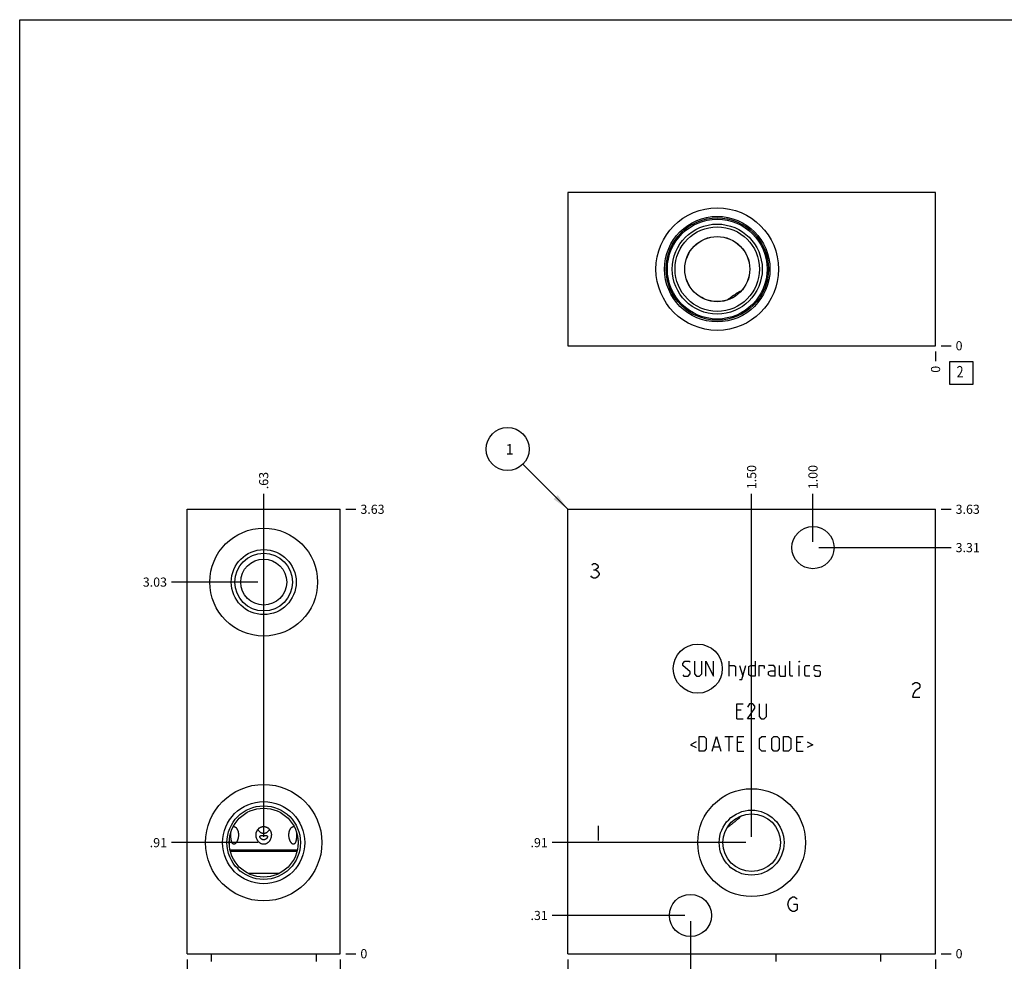
# Model space of a CAD drawing. Units: inches. Extents: x 0.3 to 21.7, y 0.3 to 16.7.
# Drawn here: x 0.3 to 11.1, y 6.4 to 16.7 of the extents above; entities that cross this region are included whole.
import ezdxf

# ---------------------------------------------------------------- set-up
doc = ezdxf.new("R2010")
doc.units = ezdxf.units.IN
doc.header["$LTSCALE"] = 1.21
doc.header["$MEASUREMENT"] = 0
doc.layers.get('0').update_dxf_attribs({"linetype": 'CONTINUOUS'})
doc.styles.get("Standard").update_dxf_attribs({"font": 'txt', "width": 0.8})
doc.dimstyles.new('DIMSTYLE_1', dxfattribs={"dimtxt": 0.1, "dimasz": 0.1875, "dimexe": 0.125, "dimexo": 0.0625, "dimgap": 0.025, "dimtad": 0, "dimtih": 1, "dimtoh": 1, "dimlfac": 0.744289, "dimzin": 4, "dimdsep": 46, "dimtxsty": 'Standard', "dimblk": '_FILLED', "dimblk1": '_FILLED', "dimblk2": '_FILLED', "dimcen": 0.09, "dimadec": 0, "dimazin": 0, "dimtfac": 1, "dimtofl": 0, "dimtmove": 0, "dimatfit": 3, "dimldrblk": '_FILLED', "dimfxl": 1, "dimtolj": 1, "dimtzin": 4, "dimarcsym": 0})
doc.dimstyles.new('DIMSTYLE_2', dxfattribs={"dimtxt": 0.1, "dimasz": 0.1875, "dimexe": 0.125, "dimexo": 0.0625, "dimgap": 0.025, "dimtad": 0, "dimtih": 1, "dimtoh": 1, "dimdec": 0, "dimlfac": 0.744289, "dimzin": 4, "dimdsep": 46, "dimtxsty": 'Standard', "dimblk": '_FILLED', "dimblk1": '_FILLED', "dimblk2": '_FILLED', "dimcen": 0.09, "dimadec": 0, "dimazin": 0, "dimtfac": 1, "dimtdec": 0, "dimtofl": 0, "dimtmove": 0, "dimatfit": 3, "dimldrblk": '_FILLED', "dimfxl": 1, "dimtolj": 1, "dimtzin": 4, "dimarcsym": 0})
doc.dimstyles.get("Standard").update_dxf_attribs({"dimtxt": 0.1, "dimasz": 0.1875, "dimexe": 0.125, "dimexo": 0.0625, "dimgap": 0.09, "dimtad": 0, "dimtih": 1, "dimtoh": 1, "dimdec": 3, "dimzin": 4, "dimdsep": 46, "dimtxsty": 'Standard', "dimblk": '_FILLED', "dimblk1": '_FILLED', "dimblk2": '_FILLED', "dimcen": 0.09, "dimadec": 0, "dimazin": 0, "dimtp": 0.001, "dimtm": 0.001, "dimtfac": 1, "dimtdec": 3, "dimtofl": 0, "dimtmove": 0, "dimatfit": 3, "dimldrblk": '_FILLED', "dimfxl": 1, "dimtolj": 1, "dimtzin": 4, "dimarcsym": 0})

# ---------------------------------------------------------------- blocks, each defined once
blk = doc.blocks.new('*D1')
at = {"color": 2, "linetype": 'Continuous'}
blk.add_line((6.31, 6.401), (6.31, 6.294), dxfattribs=at)
at = {"color": 2, "linetype": 'Continuous', "insert": (6.26, 6.244), "char_height": 0.1, "width": 0.32, "attachment_point": 3, "rotation": 90, "line_spacing_factor": 0.9}
blk.add_mtext('3.00', dxfattribs=at)
blk = doc.blocks.new('_FILLED')
at = {"color": 0, "linetype": 'ByBlock'}
blk.add_solid([(0, 0), (-1, 0.167), (-1, -0.167)], dxfattribs=at)
blk = doc.blocks.new('*D2')
at = {"color": 2, "linetype": 'Continuous'}
blk.add_line((10.341, 6.401), (10.341, 6.294), dxfattribs=at)
at = {"color": 2, "linetype": 'Continuous', "insert": (10.291, 6.244), "char_height": 0.1, "width": 0.08, "attachment_point": 3, "rotation": 90, "line_spacing_factor": 0.9}
blk.add_mtext('0', dxfattribs=at)
blk = doc.blocks.new('*D3')
at = {"color": 2, "linetype": 'Continuous'}
blk.add_line((10.403, 11.334), (10.511, 11.334), dxfattribs=at)
at = {"color": 2, "linetype": 'Continuous', "insert": (10.561, 11.384), "char_height": 0.1, "width": 0.32, "attachment_point": 1, "line_spacing_factor": 0.9}
blk.add_mtext('3.63', dxfattribs=at)
blk = doc.blocks.new('*D4')
at = {"color": 2, "linetype": 'Continuous'}
blk.add_line((10.403, 6.464), (10.511, 6.464), dxfattribs=at)
at = {"color": 2, "linetype": 'Continuous', "insert": (10.561, 6.514), "char_height": 0.1, "width": 0.08, "attachment_point": 1, "line_spacing_factor": 0.9}
blk.add_mtext('0', dxfattribs=at)
blk = doc.blocks.new('*D5')
at = {"color": 2, "linetype": 'Continuous'}
blk.add_line((8.325, 7.744), (8.325, 11.504), dxfattribs=at)
at = {"color": 2, "linetype": 'Continuous', "insert": (8.275, 11.554), "char_height": 0.1, "width": 0.32, "attachment_point": 1, "rotation": 90, "line_spacing_factor": 0.9}
blk.add_mtext('1.50', dxfattribs=at)
blk = doc.blocks.new('*D6')
at = {"color": 2, "linetype": 'Continuous'}
blk.add_line((8.263, 7.681), (6.14, 7.681), dxfattribs=at)
at = {"color": 2, "linetype": 'Continuous', "insert": (6.09, 7.731), "char_height": 0.1, "width": 0.24, "attachment_point": 3, "line_spacing_factor": 0.9}
blk.add_mtext('.91', dxfattribs=at)
blk = doc.blocks.new('*D7')
at = {"color": 2, "linetype": 'Continuous'}
blk.add_line((8.997, 10.976), (8.997, 11.504), dxfattribs=at)
at = {"color": 2, "linetype": 'Continuous', "insert": (8.947, 11.554), "char_height": 0.1, "width": 0.32, "attachment_point": 1, "rotation": 90, "line_spacing_factor": 0.9}
blk.add_mtext('1.00', dxfattribs=at)
blk = doc.blocks.new('*D8')
at = {"color": 2, "linetype": 'Continuous'}
blk.add_line((9.06, 10.914), (10.511, 10.914), dxfattribs=at)
at = {"color": 2, "linetype": 'Continuous', "insert": (10.561, 10.964), "char_height": 0.1, "width": 0.32, "attachment_point": 1, "line_spacing_factor": 0.9}
blk.add_mtext('3.31', dxfattribs=at)
blk = doc.blocks.new('*D9')
at = {"color": 2, "linetype": 'Continuous'}
blk.add_line((7.654, 6.821), (7.654, 6.294), dxfattribs=at)
at = {"color": 2, "linetype": 'Continuous', "insert": (7.604, 6.244), "char_height": 0.1, "width": 0.32, "attachment_point": 3, "rotation": 90, "line_spacing_factor": 0.9}
blk.add_mtext('2.00', dxfattribs=at)
blk = doc.blocks.new('*D10')
at = {"color": 2, "linetype": 'Continuous'}
blk.add_line((7.591, 6.883), (6.14, 6.883), dxfattribs=at)
at = {"color": 2, "linetype": 'Continuous', "insert": (6.09, 6.933), "char_height": 0.1, "width": 0.24, "attachment_point": 3, "line_spacing_factor": 0.9}
blk.add_mtext('.31', dxfattribs=at)
blk = doc.blocks.new('*D17')
at = {"color": 2, "linetype": 'Continuous'}
blk.add_line((10.341, 13.064), (10.341, 12.956), dxfattribs=at)
at = {"color": 2, "linetype": 'Continuous', "insert": (10.291, 12.906), "char_height": 0.1, "width": 0.08, "attachment_point": 3, "rotation": 90, "line_spacing_factor": 0.9}
blk.add_mtext('0', dxfattribs=at)
blk = doc.blocks.new('*D18')
at = {"color": 2, "linetype": 'Continuous'}
blk.add_line((10.403, 13.126), (10.511, 13.126), dxfattribs=at)
at = {"color": 2, "linetype": 'Continuous', "insert": (10.561, 13.176), "char_height": 0.1, "width": 0.08, "attachment_point": 1, "line_spacing_factor": 0.9}
blk.add_mtext('0', dxfattribs=at)
blk = doc.blocks.new('*D19')
at = {"color": 2, "linetype": 'Continuous'}
blk.add_line((2.136, 6.401), (2.136, 6.294), dxfattribs=at)
at = {"color": 2, "linetype": 'Continuous', "insert": (2.086, 6.244), "char_height": 0.1, "width": 0.32, "attachment_point": 3, "rotation": 90, "line_spacing_factor": 0.9}
blk.add_mtext('1.25', dxfattribs=at)
blk = doc.blocks.new('*D20')
at = {"color": 2, "linetype": 'Continuous'}
blk.add_line((3.816, 6.401), (3.816, 6.294), dxfattribs=at)
at = {"color": 2, "linetype": 'Continuous', "insert": (3.766, 6.244), "char_height": 0.1, "width": 0.08, "attachment_point": 3, "rotation": 90, "line_spacing_factor": 0.9}
blk.add_mtext('0', dxfattribs=at)
blk = doc.blocks.new('*D21')
at = {"color": 2, "linetype": 'Continuous'}
blk.add_line((3.878, 11.334), (3.986, 11.334), dxfattribs=at)
at = {"color": 2, "linetype": 'Continuous', "insert": (4.036, 11.384), "char_height": 0.1, "width": 0.32, "attachment_point": 1, "line_spacing_factor": 0.9}
blk.add_mtext('3.63', dxfattribs=at)
blk = doc.blocks.new('*D22')
at = {"color": 2, "linetype": 'Continuous'}
blk.add_line((3.878, 6.464), (3.986, 6.464), dxfattribs=at)
at = {"color": 2, "linetype": 'Continuous', "insert": (4.036, 6.514), "char_height": 0.1, "width": 0.08, "attachment_point": 1, "line_spacing_factor": 0.9}
blk.add_mtext('0', dxfattribs=at)
blk = doc.blocks.new('*D23')
at = {"color": 2, "linetype": 'Continuous'}
blk.add_line((2.976, 10.599), (2.976, 11.504), dxfattribs=at)
at = {"color": 2, "linetype": 'Continuous', "insert": (2.926, 11.554), "char_height": 0.1, "width": 0.24, "attachment_point": 1, "rotation": 90, "line_spacing_factor": 0.9}
blk.add_mtext('.63', dxfattribs=at)
blk = doc.blocks.new('*D24')
at = {"color": 2, "linetype": 'Continuous'}
blk.add_line((2.913, 10.536), (1.966, 10.536), dxfattribs=at)
at = {"color": 2, "linetype": 'Continuous', "insert": (1.916, 10.586), "char_height": 0.1, "width": 0.32, "attachment_point": 3, "line_spacing_factor": 0.9}
blk.add_mtext('3.03', dxfattribs=at)
blk = doc.blocks.new('*D25')
at = {"color": 2, "linetype": 'Continuous'}
blk.add_line((2.976, 7.744), (2.976, 11.504), dxfattribs=at)
at = {"color": 2, "linetype": 'Continuous', "insert": (2.926, 11.554), "char_height": 0.1, "width": 0.24, "attachment_point": 1, "rotation": 90, "line_spacing_factor": 0.9}
blk.add_mtext('.63', dxfattribs=at)
blk = doc.blocks.new('*D26')
at = {"color": 2, "linetype": 'Continuous'}
blk.add_line((2.913, 7.681), (1.966, 7.681), dxfattribs=at)
at = {"color": 2, "linetype": 'Continuous', "insert": (1.916, 7.731), "char_height": 0.1, "width": 0.24, "attachment_point": 3, "line_spacing_factor": 0.9}
blk.add_mtext('.91', dxfattribs=at)
blk = doc.blocks.new('*D31')
at = {"color": 2, "linetype": 'Continuous'}
blk.add_line((9.805, 5.666), (10.511, 5.666), dxfattribs=at)
at = {"color": 2, "linetype": 'Continuous', "insert": (10.561, 5.716), "char_height": 0.1, "width": 0.24, "attachment_point": 1, "line_spacing_factor": 0.9}
blk.add_mtext('.59', dxfattribs=at)
blk = doc.blocks.new('SUN_NBOMBALLOON_BL2', base_point=(5.65, 11.994))
at = {"color": 2, "linetype": 'Continuous'}
blk.add_circle((5.65, 11.994), 0.236, dxfattribs=at)
at = {"color": 2, "linetype": 'Continuous', "insert": (5.629, 12.049), "char_height": 0.115, "width": 0.092, "attachment_point": 1, "line_spacing_factor": 0.9}
blk.add_mtext('1', dxfattribs=at)
blk = doc.blocks.new('SUN_FACENUMBER_BL4', base_point=(10.624, 12.828))
at = {"color": 2, "linetype": 'Continuous'}
for p, q in [((10.499, 12.953), (10.749, 12.953)), ((10.499, 12.703), (10.499, 12.953)), ((10.749, 12.953), (10.749, 12.703)), ((10.749, 12.703), (10.499, 12.703))]:
    blk.add_line(p, q, dxfattribs=at)
at = {"color": 2, "linetype": 'Continuous', "width": 0.8}
blk.add_text('2', height=0.125, dxfattribs=at).set_placement((10.572, 12.779))

msp = doc.modelspace()

# ---------------------------------------------------------------- linework, layer by layer
at = {"color": 7, "linetype": 'Continuous'}
for p, q in [((0.301, 0.301), (0.301, 16.699)), ((0.301, 16.699), (21.699, 16.699)), ((6.31, 14.806), (6.31, 13.126)), ((10.341, 14.806), (6.31, 14.806)), ((10.341, 13.126), (10.341, 14.806)), ((6.31, 13.126), (10.341, 13.126)), ((2.136, 6.464), (2.136, 11.334)), ((2.136, 11.334), (3.816, 11.334)), ((3.816, 6.464), (3.816, 11.334)), ((6.31, 6.464), (6.31, 11.334)), ((6.31, 11.334), (10.341, 11.334)), ((10.341, 6.464), (10.341, 11.334)), ((2.599, 7.703), (2.599, 7.659)), ((3.353, 7.703), (3.353, 7.659)), ((3.344, 7.598), (2.608, 7.598)), ((3.341, 7.584), (2.611, 7.584)), ((2.804, 7.345), (3.148, 7.345)), ((2.136, 6.464), (3.816, 6.464)), ((2.402, 6.464), (2.402, 6.379)), ((3.55, 6.464), (3.55, 6.379)), ((6.31, 6.464), (10.341, 6.464)), ((8.591, 6.464), (8.591, 6.379)), ((9.739, 6.464), (9.739, 6.379))]:
    msp.add_line(p, q, dxfattribs=at)
at = {"color": 4, "linetype": 'Continuous'}
for p, q in [((6.573, 10.726), (6.593, 10.739)), ((6.593, 10.739), (6.613, 10.739)), ((6.613, 10.739), (6.633, 10.726)), ((6.633, 10.726), (6.643, 10.712)), ((6.643, 10.699), (6.633, 10.685)), ((6.643, 10.712), (6.643, 10.699)), ((6.573, 10.591), (6.563, 10.605)), ((6.593, 10.578), (6.573, 10.591)), ((6.593, 10.672), (6.613, 10.672)), ((6.613, 10.578), (6.593, 10.578)), ((6.633, 10.685), (6.613, 10.672)), ((6.613, 10.672), (6.633, 10.658)), ((6.633, 10.591), (6.613, 10.578)), ((6.633, 10.658), (6.653, 10.632)), ((6.653, 10.618), (6.633, 10.591)), ((6.653, 10.632), (6.653, 10.618)), ((7.571, 9.645), (7.594, 9.668)), ((7.571, 9.622), (7.571, 9.645)), ((7.652, 9.553), (7.571, 9.622)), ((7.594, 9.668), (7.64, 9.668)), ((7.64, 9.668), (7.652, 9.657)), ((7.698, 9.668), (7.698, 9.53)), ((7.778, 9.53), (7.778, 9.668)), ((7.824, 9.507), (7.824, 9.668)), ((7.824, 9.668), (7.905, 9.507)), ((7.905, 9.507), (7.905, 9.668)), ((8.078, 9.507), (8.078, 9.668)), ((8.078, 9.622), (8.135, 9.622)), ((8.135, 9.622), (8.147, 9.611)), ((8.147, 9.611), (8.147, 9.507)), ((8.193, 9.622), (8.227, 9.507)), ((8.216, 9.469), (8.262, 9.622)), ((8.293, 9.611), (8.316, 9.622)), ((8.293, 9.519), (8.293, 9.611)), ((8.316, 9.622), (8.362, 9.622)), ((8.362, 9.668), (8.362, 9.507)), ((8.408, 9.507), (8.408, 9.622)), ((8.408, 9.622), (8.454, 9.622)), ((8.454, 9.622), (8.462, 9.611)), ((8.462, 9.611), (8.462, 9.588)), ((8.569, 9.622), (8.511, 9.622)), ((8.581, 9.599), (8.569, 9.622)), ((8.627, 9.622), (8.627, 9.519)), ((8.696, 9.507), (8.696, 9.622)), ((8.742, 9.519), (8.742, 9.668)), ((8.849, 9.668), (8.845, 9.657)), ((8.845, 9.657), (8.845, 9.668)), ((8.845, 9.668), (8.849, 9.668)), ((8.845, 9.507), (8.845, 9.622)), ((8.907, 9.611), (8.918, 9.622)), ((8.907, 9.519), (8.907, 9.611)), ((8.918, 9.622), (8.964, 9.622)), ((9.011, 9.611), (9.022, 9.622)), ((9.011, 9.576), (9.011, 9.611)), ((9.022, 9.622), (9.068, 9.622)), ((9.068, 9.622), (9.08, 9.611)), ((7.571, 9.519), (7.583, 9.507)), ((7.583, 9.507), (7.629, 9.507)), ((7.629, 9.507), (7.652, 9.53)), ((7.652, 9.53), (7.652, 9.553)), ((7.698, 9.53), (7.721, 9.507)), ((7.721, 9.507), (7.755, 9.507)), ((7.755, 9.507), (7.778, 9.53)), ((8.316, 9.507), (8.293, 9.519)), ((8.362, 9.507), (8.316, 9.507)), ((8.511, 9.553), (8.535, 9.565)), ((8.511, 9.519), (8.511, 9.553)), ((8.535, 9.507), (8.511, 9.519)), ((8.535, 9.565), (8.581, 9.565)), ((8.581, 9.507), (8.535, 9.507)), ((8.581, 9.507), (8.581, 9.599)), ((8.627, 9.519), (8.638, 9.507)), ((8.638, 9.507), (8.696, 9.507)), ((8.753, 9.507), (8.742, 9.519)), ((8.776, 9.507), (8.753, 9.507)), ((8.918, 9.507), (8.907, 9.519)), ((8.964, 9.507), (8.918, 9.507)), ((9.022, 9.568), (9.011, 9.576)), ((9.011, 9.519), (9.022, 9.507)), ((9.068, 9.561), (9.022, 9.568)), ((9.022, 9.507), (9.068, 9.507)), ((9.08, 9.553), (9.068, 9.561)), ((9.068, 9.507), (9.08, 9.519)), ((9.08, 9.519), (9.08, 9.553)), ((8.193, 9.469), (8.216, 9.469)), ((10.088, 9.41), (10.098, 9.424)), ((10.098, 9.424), (10.118, 9.437)), ((10.118, 9.437), (10.138, 9.437)), ((10.138, 9.437), (10.159, 9.424)), ((10.159, 9.424), (10.169, 9.41)), ((10.169, 9.41), (10.169, 9.383)), ((10.098, 9.316), (10.088, 9.276)), ((10.118, 9.343), (10.098, 9.316)), ((10.159, 9.37), (10.118, 9.343)), ((10.169, 9.383), (10.159, 9.37)), ((8.164, 9.039), (8.164, 9.201)), ((8.164, 9.201), (8.233, 9.201)), ((8.302, 9.201), (8.279, 9.166)), ((8.337, 9.201), (8.302, 9.201)), ((8.36, 9.178), (8.337, 9.201)), ((8.36, 9.155), (8.36, 9.178)), ((8.406, 9.201), (8.406, 9.062)), ((8.487, 9.062), (8.487, 9.201)), ((10.088, 9.276), (10.169, 9.276)), ((8.21, 9.132), (8.164, 9.132)), ((8.279, 9.039), (8.36, 9.155)), ((8.164, 9.039), (8.233, 9.039)), ((8.36, 9.039), (8.279, 9.039)), ((8.406, 9.062), (8.429, 9.039)), ((8.429, 9.039), (8.464, 9.039)), ((8.464, 9.039), (8.487, 9.062)), ((7.717, 8.785), (7.655, 8.754)), ((7.655, 8.754), (7.717, 8.723)), ((7.748, 8.685), (7.748, 8.846)), ((7.748, 8.846), (7.805, 8.846)), ((7.805, 8.846), (7.828, 8.823)), ((7.828, 8.823), (7.828, 8.708)), ((7.893, 8.685), (7.94, 8.846)), ((7.94, 8.846), (7.986, 8.685)), ((8.032, 8.846), (8.124, 8.846)), ((8.078, 8.685), (8.078, 8.846)), ((8.17, 8.685), (8.17, 8.846)), ((8.17, 8.846), (8.239, 8.846)), ((8.216, 8.777), (8.17, 8.777)), ((8.412, 8.823), (8.435, 8.846)), ((8.412, 8.708), (8.412, 8.823)), ((8.435, 8.846), (8.481, 8.846)), ((8.546, 8.823), (8.569, 8.846)), ((8.546, 8.708), (8.546, 8.823)), ((8.569, 8.846), (8.604, 8.846)), ((8.604, 8.846), (8.627, 8.823)), ((8.627, 8.823), (8.627, 8.708)), ((8.673, 8.685), (8.673, 8.846)), ((8.673, 8.846), (8.73, 8.846)), ((8.73, 8.846), (8.753, 8.823)), ((8.753, 8.823), (8.753, 8.708)), ((8.819, 8.685), (8.819, 8.846)), ((8.819, 8.846), (8.888, 8.846)), ((8.865, 8.777), (8.819, 8.777)), ((8.934, 8.785), (8.995, 8.754)), ((8.995, 8.754), (8.934, 8.723)), ((7.805, 8.685), (7.748, 8.685)), ((7.828, 8.708), (7.805, 8.685)), ((7.909, 8.731), (7.97, 8.731)), ((8.17, 8.685), (8.239, 8.685)), ((8.435, 8.685), (8.412, 8.708)), ((8.481, 8.685), (8.435, 8.685)), ((8.569, 8.685), (8.546, 8.708)), ((8.604, 8.685), (8.569, 8.685)), ((8.627, 8.708), (8.604, 8.685)), ((8.73, 8.685), (8.673, 8.685)), ((8.753, 8.708), (8.73, 8.685)), ((8.819, 8.685), (8.888, 8.685)), ((6.643, 7.864), (6.643, 7.703)), ((8.723, 7.007), (8.733, 7.047)), ((8.733, 7.047), (8.753, 7.074)), ((8.753, 7.074), (8.773, 7.087)), ((8.773, 7.087), (8.794, 7.087)), ((8.794, 7.087), (8.814, 7.074)), ((8.814, 7.074), (8.824, 7.06)), ((8.733, 6.966), (8.723, 7.007)), ((8.753, 6.939), (8.733, 6.966)), ((8.773, 6.926), (8.753, 6.939)), ((8.794, 6.926), (8.773, 6.926)), ((8.783, 7.007), (8.824, 7.007)), ((8.814, 6.939), (8.794, 6.926)), ((8.824, 6.953), (8.814, 6.939)), ((8.824, 7.007), (8.824, 6.953))]:
    msp.add_line(p, q, dxfattribs=at)
at = {"color": 7, "linetype": 'Continuous'}
for centre, radius in [((7.948, 13.966), 0.672), ((7.948, 13.966), 0.578), ((7.948, 13.966), 0.561), ((7.948, 13.966), 0.547), ((7.948, 13.966), 0.493), ((7.948, 13.966), 0.463), ((7.948, 13.966), 0.357), ((7.948, 13.966), 0.356), ((2.976, 10.536), 0.591), ((8.997, 10.914), 0.231), ((2.976, 10.536), 0.356), ((2.976, 10.536), 0.316), ((2.976, 10.536), 0.252), ((2.976, 7.681), 0.638), ((8.325, 7.681), 0.591), ((2.976, 7.681), 0.45), ((2.976, 7.681), 0.403), ((2.976, 7.681), 0.378), ((8.325, 7.681), 0.356), ((8.325, 7.681), 0.316), ((7.654, 6.883), 0.231)]:
    msp.add_circle(centre, radius, dxfattribs=at)
at = {"color": 4, "linetype": 'Continuous'}
msp.add_circle((7.734, 9.588), 0.269, dxfattribs=at)
at = {"color": 7, "linetype": 'Continuous'}
for points, knots in [([(8.057, 13.627), (8.062, 13.631), (8.072, 13.639), (8.089, 13.652), (8.107, 13.665), (8.126, 13.679), (8.143, 13.69), (8.155, 13.698), (8.163, 13.703), (8.17, 13.707), (8.18, 13.713), (8.189, 13.718), (8.197, 13.722), (8.205, 13.727), (8.212, 13.73), (8.216, 13.732)], [0, 0, 0, 0, 0.100208, 0.209662, 0.327077, 0.451339, 0.5815, 0.648538, 0.682508, 0.716763, 0.786092, 0.856453, 0.891999, 0.927778, 1, 1, 1, 1]), ([(8.057, 7.848), (8.061, 7.85), (8.069, 7.856), (8.078, 7.862), (8.086, 7.868), (8.093, 7.873), (8.1, 7.879), (8.107, 7.884), (8.114, 7.89), (8.123, 7.897), (8.133, 7.905), (8.143, 7.913), (8.153, 7.922), (8.163, 7.93), (8.172, 7.938), (8.184, 7.949), (8.199, 7.962), (8.21, 7.972), (8.216, 7.977)], [0, 0, 0, 0, 0.068029, 0.13556, 0.169127, 0.202555, 0.268969, 0.301945, 0.334758, 0.399872, 0.464259, 0.527861, 0.590617, 0.652461, 0.713322, 0.773124, 0.889215, 1, 1, 1, 1]), ([(2.65, 7.663), (2.649, 7.663), (2.647, 7.664), (2.644, 7.664), (2.643, 7.665), (2.641, 7.666), (2.639, 7.667), (2.637, 7.669), (2.634, 7.672), (2.632, 7.675), (2.63, 7.678), (2.629, 7.681), (2.627, 7.685), (2.626, 7.689), (2.624, 7.693), (2.623, 7.698), (2.622, 7.702), (2.621, 7.707), (2.62, 7.712), (2.619, 7.717), (2.618, 7.724), (2.617, 7.733), (2.616, 7.744), (2.616, 7.755), (2.616, 7.766), (2.616, 7.778), (2.616, 7.789), (2.617, 7.796), (2.617, 7.8)], [0, 0, 0, 0, 0.018785, 0.037541, 0.047045, 0.056692, 0.076584, 0.097517, 0.11968, 0.14317, 0.168013, 0.194194, 0.22167, 0.250367, 0.280215, 0.31114, 0.343054, 0.375878, 0.409542, 0.443968, 0.479079, 0.551076, 0.624968, 0.700158, 0.776013, 0.851817, 0.926776, 1, 1, 1, 1]), ([(2.641, 7.855), (2.642, 7.856), (2.643, 7.856), (2.645, 7.857), (2.647, 7.857), (2.649, 7.857), (2.65, 7.857)], [0, 0, 0, 0, 0.250783, 0.499474, 0.748436, 1, 1, 1, 1]), ([(2.65, 7.857), (2.65, 7.857), (2.652, 7.857), (2.654, 7.857), (2.657, 7.856), (2.66, 7.855), (2.663, 7.853), (2.666, 7.851), (2.669, 7.849), (2.672, 7.847), (2.675, 7.843), (2.679, 7.838), (2.683, 7.833), (2.686, 7.826), (2.689, 7.82), (2.692, 7.813), (2.695, 7.805), (2.696, 7.798), (2.698, 7.79), (2.699, 7.782), (2.7, 7.774), (2.7, 7.766), (2.7, 7.755), (2.698, 7.744), (2.697, 7.733), (2.695, 7.726), (2.693, 7.718), (2.69, 7.711), (2.688, 7.704), (2.685, 7.697), (2.681, 7.691), (2.678, 7.685), (2.674, 7.68), (2.671, 7.676), (2.668, 7.673), (2.665, 7.67), (2.663, 7.669), (2.662, 7.668)], [0, 0, 0, 0, 0.009322, 0.01889, 0.038942, 0.049524, 0.060513, 0.083779, 0.096093, 0.108861, 0.135732, 0.164332, 0.194536, 0.226191, 0.259117, 0.293129, 0.328037, 0.36366, 0.399828, 0.436381, 0.47318, 0.51009, 0.547002, 0.620374, 0.65666, 0.692541, 0.727912, 0.762667, 0.796676, 0.829804, 0.861891, 0.892753, 0.922198, 0.950007, 0.963243, 0.976, 1, 1, 1, 1]), ([(2.892, 7.766), (2.892, 7.769), (2.892, 7.775), (2.893, 7.783), (2.895, 7.792), (2.897, 7.8), (2.901, 7.808), (2.905, 7.816), (2.909, 7.823), (2.915, 7.83), (2.921, 7.836), (2.926, 7.841), (2.931, 7.844), (2.935, 7.846), (2.938, 7.848), (2.942, 7.85), (2.946, 7.852), (2.95, 7.853), (2.954, 7.855), (2.96, 7.856), (2.967, 7.857), (2.973, 7.857), (2.976, 7.857)], [0, 0, 0, 0, 0.062671, 0.125327, 0.187938, 0.250497, 0.312986, 0.375409, 0.43777, 0.500091, 0.562395, 0.624716, 0.655902, 0.687103, 0.718322, 0.749558, 0.78081, 0.812081, 0.843372, 0.874685, 0.937353, 1, 1, 1, 1]), ([(2.911, 7.825), (2.913, 7.823), (2.917, 7.817), (2.923, 7.809), (2.93, 7.802), (2.937, 7.797), (2.942, 7.793), (2.947, 7.791), (2.951, 7.789), (2.956, 7.787), (2.961, 7.785), (2.966, 7.784), (2.971, 7.783), (2.974, 7.783), (2.976, 7.783)], [0, 0, 0, 0, 0.123846, 0.24768, 0.371672, 0.496058, 0.558485, 0.621092, 0.683856, 0.746803, 0.809923, 0.873204, 0.936613, 1, 1, 1, 1]), ([(2.976, 7.857), (2.979, 7.857), (2.985, 7.857), (2.992, 7.856), (2.997, 7.855), (3.002, 7.853), (3.006, 7.852), (3.01, 7.85), (3.013, 7.848), (3.017, 7.846), (3.021, 7.844), (3.026, 7.841), (3.031, 7.836), (3.037, 7.83), (3.043, 7.823), (3.047, 7.816), (3.051, 7.808), (3.054, 7.8), (3.057, 7.792), (3.059, 7.783), (3.06, 7.775), (3.06, 7.769), (3.06, 7.766)], [0, 0, 0, 0, 0.062647, 0.125315, 0.156628, 0.187919, 0.21919, 0.250442, 0.281678, 0.312897, 0.344098, 0.375284, 0.437605, 0.499909, 0.56223, 0.624591, 0.687014, 0.749503, 0.812062, 0.874673, 0.937329, 1, 1, 1, 1]), ([(2.976, 7.783), (2.978, 7.783), (2.981, 7.783), (2.986, 7.784), (2.991, 7.785), (2.996, 7.787), (3.001, 7.789), (3.005, 7.791), (3.01, 7.793), (3.015, 7.797), (3.022, 7.802), (3.029, 7.809), (3.035, 7.817), (3.039, 7.823), (3.04, 7.825)], [0, 0, 0, 0, 0.063387, 0.126796, 0.190077, 0.253197, 0.316144, 0.378908, 0.441515, 0.503942, 0.628328, 0.75232, 0.876154, 1, 1, 1, 1]), ([(3.29, 7.668), (3.289, 7.669), (3.286, 7.67), (3.284, 7.673), (3.281, 7.676), (3.278, 7.68), (3.274, 7.685), (3.27, 7.691), (3.267, 7.697), (3.264, 7.704), (3.261, 7.711), (3.259, 7.718), (3.257, 7.726), (3.255, 7.733), (3.253, 7.744), (3.252, 7.755), (3.252, 7.766), (3.252, 7.774), (3.253, 7.782), (3.254, 7.79), (3.255, 7.798), (3.257, 7.805), (3.26, 7.813), (3.262, 7.82), (3.266, 7.826), (3.269, 7.833), (3.273, 7.838), (3.277, 7.843), (3.28, 7.847), (3.283, 7.849), (3.286, 7.851), (3.289, 7.853), (3.292, 7.855), (3.295, 7.856), (3.297, 7.857), (3.3, 7.857), (3.302, 7.857), (3.302, 7.857)], [0, 0, 0, 0, 0.024, 0.036757, 0.049993, 0.077802, 0.107247, 0.138109, 0.170196, 0.203324, 0.237333, 0.272088, 0.307459, 0.34334, 0.379626, 0.452998, 0.48991, 0.52682, 0.563619, 0.600172, 0.63634, 0.671963, 0.706871, 0.740883, 0.773809, 0.805464, 0.835668, 0.864268, 0.891139, 0.903907, 0.916221, 0.939487, 0.950476, 0.961058, 0.98111, 0.990678, 1, 1, 1, 1]), ([(3.302, 7.857), (3.303, 7.857), (3.305, 7.857), (3.307, 7.857), (3.309, 7.856), (3.31, 7.856), (3.311, 7.855)], [0, 0, 0, 0, 0.251564, 0.500526, 0.749217, 1, 1, 1, 1]), ([(3.334, 7.8), (3.335, 7.796), (3.335, 7.789), (3.336, 7.778), (3.336, 7.766), (3.336, 7.755), (3.336, 7.744), (3.335, 7.733), (3.334, 7.724), (3.333, 7.717), (3.332, 7.712), (3.331, 7.707), (3.33, 7.702), (3.329, 7.698), (3.328, 7.693), (3.326, 7.689), (3.325, 7.685), (3.323, 7.681), (3.321, 7.678), (3.319, 7.675), (3.317, 7.672), (3.315, 7.669), (3.313, 7.667), (3.311, 7.666), (3.309, 7.665), (3.307, 7.664), (3.305, 7.664), (3.303, 7.663), (3.302, 7.663)], [0, 0, 0, 0, 0.073224, 0.148183, 0.223987, 0.299842, 0.375032, 0.448924, 0.520921, 0.556032, 0.590458, 0.624122, 0.656946, 0.68886, 0.719785, 0.749633, 0.77833, 0.805806, 0.831987, 0.85683, 0.88032, 0.902483, 0.923416, 0.943308, 0.952955, 0.962459, 0.981215, 1, 1, 1, 1]), ([(2.662, 7.668), (2.661, 7.667), (2.659, 7.666), (2.656, 7.664), (2.653, 7.664), (2.651, 7.663), (2.65, 7.663)], [0, 0, 0, 0, 0.272895, 0.528873, 0.770112, 1, 1, 1, 1]), ([(2.976, 7.663), (2.974, 7.663), (2.971, 7.664), (2.967, 7.664), (2.962, 7.665), (2.956, 7.666), (2.949, 7.669), (2.941, 7.673), (2.933, 7.678), (2.926, 7.684), (2.92, 7.69), (2.914, 7.697), (2.909, 7.705), (2.903, 7.716), (2.898, 7.727), (2.895, 7.739), (2.893, 7.751), (2.892, 7.76), (2.892, 7.766)], [0, 0, 0, 0, 0.031323, 0.062679, 0.094032, 0.125358, 0.187919, 0.250413, 0.312852, 0.375241, 0.437602, 0.499963, 0.562338, 0.624747, 0.749614, 0.812177, 0.874786, 1, 1, 1, 1]), ([(2.934, 7.748), (2.934, 7.749), (2.934, 7.75), (2.935, 7.751), (2.935, 7.753), (2.936, 7.753), (2.936, 7.754), (2.937, 7.755), (2.938, 7.755), (2.939, 7.756), (2.94, 7.757), (2.941, 7.757), (2.942, 7.757), (2.943, 7.758), (2.944, 7.758), (2.946, 7.758), (2.949, 7.759), (2.952, 7.759), (2.956, 7.759), (2.96, 7.759), (2.964, 7.759), (2.969, 7.759), (2.973, 7.759), (2.976, 7.759)], [0, 0, 0, 0, 0.042809, 0.08308, 0.102667, 0.122164, 0.141832, 0.161941, 0.182755, 0.204514, 0.227414, 0.251616, 0.277239, 0.304354, 0.332994, 0.363165, 0.428005, 0.498491, 0.574033, 0.65389, 0.737268, 0.823352, 1, 1, 1, 1]), ([(2.976, 7.711), (2.975, 7.711), (2.974, 7.711), (2.971, 7.711), (2.969, 7.712), (2.966, 7.712), (2.962, 7.714), (2.959, 7.715), (2.956, 7.717), (2.954, 7.718), (2.951, 7.72), (2.948, 7.723), (2.945, 7.726), (2.943, 7.728), (2.941, 7.731), (2.939, 7.734), (2.937, 7.737), (2.936, 7.74), (2.935, 7.743), (2.934, 7.745), (2.934, 7.747), (2.934, 7.748)], [0, 0, 0, 0, 0.039487, 0.078913, 0.118099, 0.156906, 0.233119, 0.30718, 0.343371, 0.378959, 0.448332, 0.515362, 0.580042, 0.642367, 0.702249, 0.759555, 0.814112, 0.865664, 0.913964, 0.958794, 1, 1, 1, 1]), ([(3.06, 7.766), (3.06, 7.76), (3.059, 7.751), (3.057, 7.739), (3.053, 7.727), (3.049, 7.716), (3.043, 7.705), (3.038, 7.697), (3.032, 7.69), (3.026, 7.684), (3.019, 7.678), (3.011, 7.673), (3.003, 7.669), (2.996, 7.666), (2.99, 7.665), (2.985, 7.664), (2.981, 7.664), (2.977, 7.663), (2.976, 7.663)], [0, 0, 0, 0, 0.125214, 0.187823, 0.250386, 0.375253, 0.437662, 0.500037, 0.562398, 0.624759, 0.687148, 0.749587, 0.812081, 0.874642, 0.905968, 0.937321, 0.968677, 1, 1, 1, 1]), ([(2.976, 7.759), (2.979, 7.759), (2.983, 7.759), (2.988, 7.759), (2.992, 7.759), (2.996, 7.759), (3, 7.759), (3.003, 7.759), (3.006, 7.758), (3.007, 7.758), (3.009, 7.758), (3.01, 7.757), (3.011, 7.757), (3.012, 7.757), (3.013, 7.756), (3.014, 7.755), (3.015, 7.755), (3.015, 7.754), (3.016, 7.753), (3.017, 7.753), (3.017, 7.751), (3.017, 7.75), (3.018, 7.749), (3.018, 7.748)], [0, 0, 0, 0, 0.176648, 0.262731, 0.346109, 0.425967, 0.501508, 0.571995, 0.636834, 0.667006, 0.695645, 0.72276, 0.748384, 0.772585, 0.795486, 0.817245, 0.838059, 0.858168, 0.877836, 0.897333, 0.91692, 0.957191, 1, 1, 1, 1]), ([(3.018, 7.748), (3.018, 7.747), (3.017, 7.745), (3.017, 7.743), (3.016, 7.74), (3.015, 7.737), (3.013, 7.734), (3.011, 7.731), (3.009, 7.728), (3.007, 7.726), (3.004, 7.723), (3.001, 7.72), (2.998, 7.718), (2.996, 7.717), (2.993, 7.715), (2.99, 7.714), (2.986, 7.712), (2.983, 7.712), (2.981, 7.711), (2.978, 7.711), (2.977, 7.711), (2.976, 7.711)], [0, 0, 0, 0, 0.041206, 0.086037, 0.134336, 0.185888, 0.240446, 0.297752, 0.357635, 0.41996, 0.48464, 0.55167, 0.621043, 0.65663, 0.692821, 0.766882, 0.843095, 0.881901, 0.921087, 0.960513, 1, 1, 1, 1]), ([(3.302, 7.663), (3.301, 7.663), (3.299, 7.664), (3.296, 7.664), (3.293, 7.666), (3.291, 7.667), (3.29, 7.668)], [0, 0, 0, 0, 0.229888, 0.471127, 0.727105, 1, 1, 1, 1])]:
    msp.add_open_spline(points, degree=3, knots=knots, dxfattribs=at)

# ---------------------------------------------------------------- block references
at = {"color": 2, "linetype": 'Continuous'}
for name, p in [('SUN_FACENUMBER_BL4', (10.624, 12.828)), ('SUN_NBOMBALLOON_BL2', (5.65, 11.994))]:
    msp.add_blockref(name, p, dxfattribs=at)

# ---------------------------------------------------------------- dimensions: what is measured, and where the dimension line sits
for feature_location, offset, dtype, origin, dimstyle, picture, middle in [((10.403159482, 13.126105424), (0.1075, 0), 0, (10.340659482, 13.126105424), 'DIMSTYLE_2', '*D18', (10.600659515, 13.126105591)), ((10.340659482, 13.063605424), (0, -0.1075), 1, (10.340659482, 13.126105424), 'DIMSTYLE_2', '*D17', (10.340659559, 12.866105306)), ((8.325, 7.744), (0, 3.761), 1, (10.341, 6.464), 'DIMSTYLE_1', '*D5', (8.325, 11.724)), ((8.997, 10.976), (0, 0.528), 1, (10.341, 6.464), 'DIMSTYLE_1', '*D7', (8.997, 11.724)), ((2.976, 10.599), (0, 0.906), 1, (3.816, 6.464), 'DIMSTYLE_1', '*D23', (2.976, 11.684)), ((2.976, 7.744), (0, 3.761), 1, (3.816, 6.464), 'DIMSTYLE_1', '*D25', (2.976, 11.684)), ((3.878165, 11.33425), (0.1075, 0), 0, (3.815665, 6.463828), 'DIMSTYLE_1', '*D21', (4.198166, 11.33425)), ((10.403159, 11.33425), (0.1075, 0), 0, (10.340659, 6.463828), 'DIMSTYLE_1', '*D3', (10.723159, 11.33425)), ((9.06, 10.914), (1.451, 0), 0, (10.341, 6.464), 'DIMSTYLE_1', '*D8', (10.711, 10.914)), ((2.913, 10.536), (-0.947, 0), 0, (3.816, 6.464), 'DIMSTYLE_1', '*D24', (1.759, 10.536)), ((2.913, 7.681), (-0.947, 0), 0, (3.816, 6.464), 'DIMSTYLE_1', '*D26', (1.794, 7.681)), ((8.263, 7.681), (-2.123, 0), 0, (10.341, 6.464), 'DIMSTYLE_1', '*D6', (5.967, 7.681)), ((7.591, 6.883), (-1.451, 0), 0, (10.341, 6.464), 'DIMSTYLE_1', '*D10', (5.967, 6.883)), ((7.654, 6.821), (0, -0.527), 1, (10.341, 6.464), 'DIMSTYLE_1', '*D9', (7.654, 6.084)), ((3.878165409, 6.463827766), (0.1075, 0), 0, (3.815665409, 6.463827766), 'DIMSTYLE_2', '*D22', (4.075665497, 6.463827759)), ((10.403159482, 6.463827766), (0.1075, 0), 0, (10.340659482, 6.463827766), 'DIMSTYLE_2', '*D4', (10.600659515, 6.463827759)), ((2.136, 6.401), (0, -0.107), 1, (3.816, 6.464), 'DIMSTYLE_1', '*D19', (2.136, 6.096)), ((3.815665409, 6.401327766), (0, -0.1075), 1, (3.815665409, 6.463827766), 'DIMSTYLE_2', '*D20', (3.815665325, 6.203827701)), ((6.31, 6.401), (0, -0.107), 1, (10.341, 6.464), 'DIMSTYLE_1', '*D1', (6.31, 6.084)), ((9.805, 5.666), (0.705, 0), 0, (10.341, 6.464), 'DIMSTYLE_1', '*D31', (10.688, 5.666)), ((10.340659482, 6.401327766), (0, -0.1075), 1, (10.340659482, 6.463827766), 'DIMSTYLE_2', '*D2', (10.340659397, 6.203827647))]:
    dim = msp.add_ordinate_dim(feature_location=feature_location, offset=offset, dtype=dtype, origin=origin, dimstyle=dimstyle, dxfattribs=at)
    dim.commit()
    dim.dimension.update_dxf_attribs({"geometry": picture, "text_midpoint": middle})

# ---------------------------------------------------------------- leaders
msp.add_leader([(6.31, 11.334), (5.817, 11.827)], dimstyle='Standard', override={"dimtad": 0}, dxfattribs=at)

doc.saveas('drawing.dxf')
